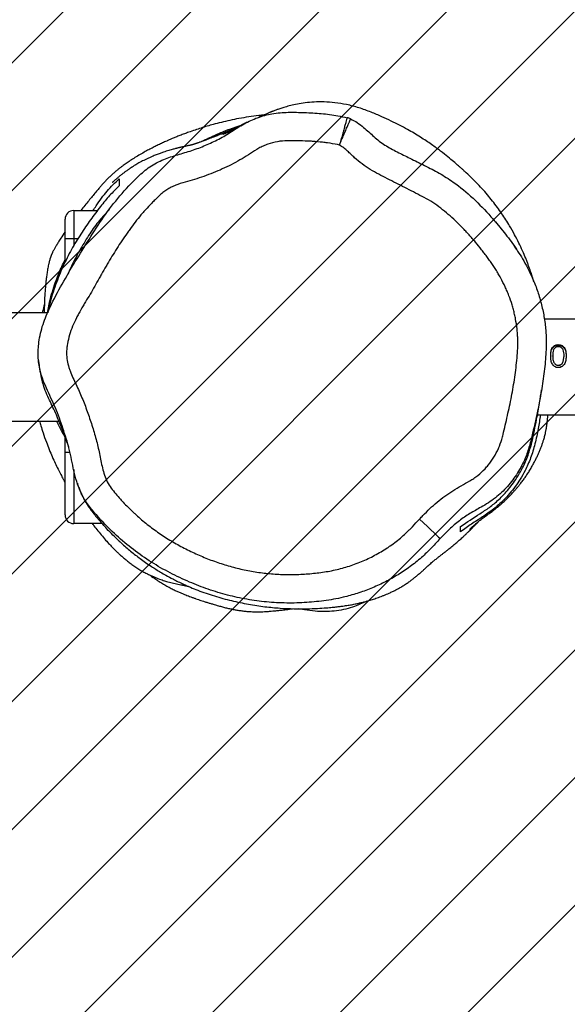
# Model space of a CAD drawing. Units: centimetres. Extents: x -820 to 503, y -1046 to -236.
# Drawn here: x -56 to -36, y -767 to -732 of the extents above; entities that cross this region are included whole.
import ezdxf

# ---------------------------------------------------------------- set-up
doc = ezdxf.new("R2010")
doc.units = ezdxf.units.CM
for name, color, linetype in [('VP-DIM', 7, 'Continuous'), ('VP-HIC', 6, 'Continuous'), ('VP-USE', 4, 'Continuous')]:
    doc.layers.add(name, color=color, linetype=linetype)
doc.layers.add('VP-EQ', color=7, linetype='Continuous', true_color=0x8a3492)
doc.dimstyles.new('Strefa', dxfattribs={"dimtxt": 14, "dimasz": 20, "dimexe": 20, "dimexo": 50, "dimgap": 20, "dimtad": 0, "dimdec": 0, "dimzin": 0, "dimdsep": 46, "dimtxsty": 'Standard', "dimcen": 0.09, "dimadec": 0, "dimazin": 0, "dimtfac": 1, "dimtdec": 4, "dimtofl": 0, "dimtmove": 0, "dimatfit": 3, "dimfxl": 70, "dimfxlon": 1, "dimtolj": 1, "dimtzin": 0, "dimarcsym": 0})

# ---------------------------------------------------------------- blocks, each defined once
blk = doc.blocks.new('*D37')
at = {"layer": 'Defpoints', "color": 0}
for p in [(341.041, -256.171), (-437.268, -689.057), (341.041, -764.563)]:
    blk.add_point(p, dxfattribs=at)
at = {"layer": 'VP-DIM', "color": 0, "lineweight": -2}
for p, q in [((-437.268, -326.171), (-437.268, -236.171)), ((341.041, -326.171), (341.041, -236.171)), ((-417.268, -256.171), (-86.78, -256.171)), ((321.041, -256.171), (-9.447, -256.171))]:
    blk.add_line(p, q, dxfattribs=at)
at = {"layer": 'VP-DIM', "color": 0}
for points in [[(-417.268, -252.837), (-417.268, -259.504), (-437.268, -256.171)], [(321.041, -259.504), (321.041, -252.837), (341.041, -256.171)]]:
    blk.add_solid(points, dxfattribs=at)
at = {"layer": 'VP-DIM', "color": 0, "insert": (-48.114, -256.171), "char_height": 14, "attachment_point": 5}
blk.add_mtext('\\A1;778', dxfattribs=at)
blk = doc.blocks.new('*D40')
at = {"layer": 'Defpoints', "color": 0}
for p in [(190.823, -321.396), (190.823, -742.999), (-277.118, -856.988)]:
    blk.add_point(p, dxfattribs=at)
at = {"layer": 'VP-DIM', "color": 0, "lineweight": -2}
for p, q in [((-277.118, -391.396), (-277.118, -301.396)), ((190.823, -391.396), (190.823, -301.396)), ((-257.118, -321.396), (-81.815, -321.396)), ((170.823, -321.396), (-4.481, -321.396))]:
    blk.add_line(p, q, dxfattribs=at)
at = {"layer": 'VP-DIM', "color": 0}
for points in [[(-257.118, -318.063), (-257.118, -324.73), (-277.118, -321.396)], [(170.823, -324.73), (170.823, -318.063), (190.823, -321.396)]]:
    blk.add_solid(points, dxfattribs=at)
at = {"layer": 'VP-DIM', "color": 0, "insert": (-43.148, -321.396), "char_height": 14, "attachment_point": 5}
blk.add_mtext('\\A1;468', dxfattribs=at)
blk = doc.blocks.new('RB2324_')
at = {"color": 7, "linetype": 'Continuous', "lineweight": 25}
for p, q in [((-5160.48, 5987.73), (-5160.48, 4591.02)), ((-5126.78, 4588.59), (-5126.78, 5987.52)), ((-5151.51, 4595.93), (-5151.28, 4595.93)), ((-5145.61, 4597.67), (-5147.59, 4597.97)), ((-5145.55, 4597.67), (-5147.47, 4597.97)), ((-5145.55, 4597.67), (-5145.61, 4597.67)), ((-5230.82, 4522.93), (-5230.84, 4522.94)), ((-5231.27, 4521.72), (-5231.25, 4521.72)), ((-5058.3, 4506.73), (-5058.67, 4504.46)), ((-5082.49, 4441.61), (-5082.47, 4441.61)), ((-5198.63, 4425.61), (-5198.63, 4433.98)), ((-5088.63, 4435.64), (-5088.63, 4425.61)), ((-5102.76, 4426.9), (-5102.6, 4426.95)), ((-5198.63, 4425.61), (-5188.63, 4425.61)), ((-5188.63, 4422.61), (-5195.63, 4422.61)), ((-5188.63, 4425.61), (-5188.63, 4422.61)), ((-5180.47, 4422.61), (-5188.63, 4422.61)), ((-5113.63, 4422.61), (-5118.93, 4422.61)), ((-5113.86, 4424.28), (-5113.81, 4424.29)), ((-5091.63, 4422.61), (-5113.63, 4422.61)), ((-5124.63, 4265.41), (-5124.63, 4420.41)), ((-5162.63, 4416.49), (-5162.63, 4265.41))]:
    blk.add_line(p, q, dxfattribs=at)
at = {"color": 8, "linetype": 'Continuous', "lineweight": 25}
for p, q in [((-5188.63, 4427.09), (-5188.63, 4425.61)), ((-5188.63, 4425.61), (-5186.17, 4425.61)), ((-5113.63, 4424.32), (-5113.63, 4422.61)), ((-5107.63, 4425.61), (-5088.63, 4425.61))]:
    blk.add_line(p, q, dxfattribs=at)
at = {"color": 7, "linetype": 'Continuous', "lineweight": 25, "flags": 128}
blk.add_lwpolyline([(-5090.22, 4547.17), (-5088.88, 4548.57), (-5087.6, 4549.92), (-5086.41, 4551.17), (-5085.37, 4552.26), (-5084.51, 4553.16), (-5083.87, 4553.84), (-5083.47, 4554.26), (-5083.32, 4554.41)], dxfattribs=at)
at = {"color": 7, "linetype": 'Continuous', "lineweight": 25}
for centre, start, end in [((-5195.63, 4425.61), 180, 270), ((-5091.63, 4425.61), 270, 0)]:
    blk.add_arc(centre, 3, start, end, dxfattribs=at)
for points, knots in [([(-5151.51, 4595.93), (-5151.5, 4596.17), (-5151.46, 4596.64), (-5151.18, 4597.28), (-5150.75, 4597.81), (-5150.02, 4598.32), (-5148.95, 4598.65), (-5148.04, 4598.68), (-5147.59, 4598.69)], [0, 0, 0, 0, 0.125152, 0.250274, 0.375432, 0.500571, 0.749952, 1, 1, 1, 1]), ([(-5147.59, 4593.26), (-5148.04, 4593.27), (-5148.94, 4593.29), (-5150.02, 4593.57), (-5150.75, 4594.07), (-5151.18, 4594.59), (-5151.46, 4595.23), (-5151.5, 4595.7), (-5151.51, 4595.93)], [0, 0, 0, 0, 0.250083, 0.499477, 0.628071, 0.749739, 0.874889, 1, 1, 1, 1]), ([(-5151.28, 4595.93), (-5151.26, 4596.17), (-5151.23, 4596.64), (-5150.96, 4597.28), (-5150.54, 4597.81), (-5149.83, 4598.32), (-5148.79, 4598.65), (-5147.91, 4598.68), (-5147.47, 4598.69)], [0, 0, 0, 0, 0.127512, 0.254388, 0.380305, 0.505257, 0.752635, 1, 1, 1, 1]), ([(-5147.47, 4593.26), (-5147.91, 4593.27), (-5148.78, 4593.29), (-5149.83, 4593.58), (-5150.54, 4594.08), (-5150.96, 4594.6), (-5151.23, 4595.23), (-5151.26, 4595.7), (-5151.28, 4595.93)], [0, 0, 0, 0, 0.247458, 0.494806, 0.62318, 0.745583, 0.872497, 1, 1, 1, 1]), ([(-5147.59, 4597.97), (-5147.95, 4597.96), (-5148.65, 4597.94), (-5149.5, 4597.72), (-5150.11, 4597.37), (-5150.47, 4596.99), (-5150.73, 4596.5), (-5150.76, 4596.14), (-5150.78, 4595.95)], [0, 0, 0, 0, 0.250432, 0.500327, 0.626984, 0.748728, 0.876019, 1, 1, 1, 1]), ([(-5150.78, 4595.95), (-5150.76, 4595.77), (-5150.73, 4595.4), (-5150.48, 4594.92), (-5150.12, 4594.53), (-5149.51, 4594.18), (-5148.65, 4594), (-5147.95, 4593.98), (-5147.59, 4593.97)], [0, 0, 0, 0, 0.124804, 0.249725, 0.37262, 0.49972, 0.749448, 1, 1, 1, 1]), ([(-5147.59, 4598.69), (-5147.13, 4598.68), (-5146.21, 4598.65), (-5145.07, 4598.32), (-5144.27, 4597.81), (-5143.8, 4597.28), (-5143.48, 4596.64), (-5143.44, 4596.17), (-5143.42, 4595.93)], [0, 0, 0, 0, 0.250045, 0.499426, 0.624573, 0.749721, 0.874855, 1, 1, 1, 1]), ([(-5147.59, 4598.69), (-5147.57, 4598.69), (-5147.53, 4598.69), (-5147.49, 4598.69), (-5147.47, 4598.69)], [0, 0, 0, 0, 0.499796, 1, 1, 1, 1]), ([(-5147.47, 4597.97), (-5147.49, 4597.97), (-5147.53, 4597.97), (-5147.57, 4597.97), (-5147.59, 4597.97)], [0, 0, 0, 0, 0.500232, 1, 1, 1, 1]), ([(-5147.59, 4593.97), (-5147.23, 4593.98), (-5146.52, 4593.99), (-5145.62, 4594.18), (-5144.97, 4594.53), (-5144.58, 4594.92), (-5144.3, 4595.41), (-5144.26, 4595.77), (-5144.24, 4595.95)], [0, 0, 0, 0, 0.250541, 0.50032, 0.625402, 0.750334, 0.875199, 1, 1, 1, 1]), ([(-5143.42, 4595.93), (-5143.44, 4595.7), (-5143.48, 4595.23), (-5143.8, 4594.59), (-5144.28, 4594.07), (-5145.08, 4593.58), (-5146.22, 4593.29), (-5147.13, 4593.27), (-5147.59, 4593.26)], [0, 0, 0, 0, 0.1251411, 0.2502768, 0.3754053, 0.5005452, 0.7499315, 1, 1, 1, 1]), ([(-5147.47, 4593.97), (-5147.13, 4593.98), (-5146.43, 4593.99), (-5145.56, 4594.18), (-5144.93, 4594.53), (-5144.55, 4594.92), (-5144.28, 4595.41), (-5144.24, 4595.77), (-5144.23, 4595.95)], [0, 0, 0, 0, 0.248136, 0.495853, 0.620607, 0.746193, 0.872757, 1, 1, 1, 1]), ([(-5144.24, 4595.95), (-5144.26, 4596.15), (-5144.31, 4596.54), (-5144.62, 4597.06), (-5145.07, 4597.45), (-5145.43, 4597.6), (-5145.61, 4597.67)], [0, 0, 0, 0, 0.25073, 0.500567, 0.750487, 1, 1, 1, 1]), ([(-5144.23, 4595.95), (-5144.25, 4596.15), (-5144.28, 4596.54), (-5144.59, 4597.05), (-5145.02, 4597.45), (-5145.38, 4597.6), (-5145.55, 4597.67)], [0, 0, 0, 0, 0.250926, 0.500703, 0.750627, 1, 1, 1, 1]), ([(-5144.23, 4595.95), (-5144.23, 4595.95), (-5144.23, 4595.95), (-5144.24, 4595.95), (-5144.24, 4595.95)], [0, 0, 0, 0, 0.500004, 1, 1, 1, 1]), ([(-5143.67, 4596.94), (-5143.62, 4596.84), (-5143.46, 4596.52), (-5143.44, 4596.17), (-5143.43, 4595.93)], [0, 0, 0, 0, 0.327065, 1, 1, 1, 1]), ([(-5143.43, 4595.93), (-5143.44, 4595.69), (-5143.45, 4595.34), (-5143.61, 4595.04), (-5143.66, 4594.94)], [0, 0, 0, 0, 0.681419, 1, 1, 1, 1]), ([(-5143.42, 4595.93), (-5143.42, 4595.93), (-5143.43, 4595.93), (-5143.43, 4595.93), (-5143.43, 4595.93)], [0, 0, 0, 0, 0.500237, 1, 1, 1, 1]), ([(-5147.47, 4593.97), (-5147.49, 4593.97), (-5147.53, 4593.97), (-5147.57, 4593.97), (-5147.59, 4593.97)], [0, 0, 0, 0, 0.500232, 1, 1, 1, 1]), ([(-5147.59, 4593.26), (-5147.57, 4593.26), (-5147.53, 4593.26), (-5147.49, 4593.26), (-5147.47, 4593.26)], [0, 0, 0, 0, 0.499796, 1, 1, 1, 1]), ([(-5082.47, 4441.59), (-5082.26, 4441.82), (-5081.53, 4442.59), (-5080.35, 4443.94), (-5078.91, 4445.65), (-5077.55, 4447.34), (-5076.28, 4449.02), (-5074.93, 4450.89), (-5073.67, 4452.74), (-5072.52, 4454.53), (-5071.5, 4456.2), (-5070.46, 4457.98), (-5069, 4460.66), (-5067.16, 4464.41), (-5065.08, 4469.31), (-5063.12, 4475.06), (-5061.47, 4481.04), (-5060.22, 4487.03), (-5059.36, 4492.79), (-5058.86, 4498.16), (-5058.64, 4503.03), (-5058.64, 4507.53), (-5058.79, 4511.32), (-5059, 4514.4), (-5059.19, 4516.51), (-5059.37, 4518.15), (-5059.54, 4519.57), (-5059.69, 4520.69), (-5059.84, 4521.67), (-5059.97, 4522.46), (-5060.11, 4523.27), (-5060.27, 4524.11), (-5060.43, 4524.86), (-5060.58, 4525.53), (-5060.71, 4526.11), (-5060.85, 4526.71), (-5061, 4527.31), (-5061.17, 4527.95), (-5061.35, 4528.64), (-5061.57, 4529.39), (-5061.81, 4530.19), (-5062.07, 4531.02), (-5062.36, 4531.87), (-5062.67, 4532.77), (-5063.02, 4533.71), (-5063.39, 4534.65), (-5063.77, 4535.58), (-5064.22, 4536.59), (-5064.71, 4537.65), (-5065.26, 4538.75), (-5065.79, 4539.74), (-5066.45, 4540.9), (-5067.26, 4542.21), (-5068.07, 4543.41), (-5068.84, 4544.46), (-5069.56, 4545.38), (-5070.23, 4546.2), (-5070.85, 4546.93), (-5071.28, 4547.41), (-5071.7, 4547.89), (-5072.09, 4548.32), (-5072.47, 4548.73), (-5072.82, 4549.11), (-5073.22, 4549.54), (-5073.71, 4550.06), (-5074.35, 4550.76), (-5074.88, 4551.37), (-5075.34, 4551.93), (-5075.75, 4552.44), (-5076.14, 4552.93), (-5076.51, 4553.41), (-5076.86, 4553.86), (-5077.2, 4554.31), (-5077.54, 4554.75), (-5077.87, 4555.17), (-5078.15, 4555.54), (-5078.39, 4555.85), (-5078.61, 4556.13), (-5078.83, 4556.41), (-5079.03, 4556.66), (-5079.24, 4556.93), (-5079.68, 4557.49), (-5080.34, 4558.3), (-5081.38, 4559.55), (-5082.38, 4560.71), (-5083.34, 4561.79), (-5084.07, 4562.58), (-5084.41, 4562.94), (-5084.55, 4563.09), (-5084.63, 4563.18), (-5084.71, 4563.27), (-5084.83, 4563.39), (-5085.01, 4563.58), (-5085.23, 4563.81), (-5085.51, 4564.1), (-5085.83, 4564.43), (-5086.23, 4564.85), (-5086.69, 4565.31), (-5087.19, 4565.8), (-5087.68, 4566.29), (-5088.1, 4566.7), (-5088.43, 4567.03), (-5088.71, 4567.3), (-5088.93, 4567.51), (-5089.09, 4567.67), (-5089.19, 4567.78), (-5089.25, 4567.83), (-5089.26, 4567.84), (-5089.22, 4567.8), (-5089.15, 4567.72), (-5089.03, 4567.59), (-5088.88, 4567.42), (-5088.69, 4567.21), (-5088.47, 4566.96), (-5088.19, 4566.64), (-5087.84, 4566.24), (-5087.43, 4565.78), (-5086.86, 4565.13), (-5086.46, 4564.66), (-5086.52, 4564.69), (-5086.87, 4565.05), (-5087.51, 4565.74), (-5088.29, 4566.62), (-5089.09, 4567.57), (-5089.82, 4568.47), (-5090.57, 4569.45), (-5091.34, 4570.53), (-5092.01, 4571.48), (-5092.6, 4572.28), (-5093, 4572.81), (-5093.32, 4573.24), (-5093.55, 4573.54), (-5093.78, 4573.83), (-5094.01, 4574.12), (-5094.23, 4574.39), (-5094.54, 4574.77), (-5094.9, 4575.19), (-5095.27, 4575.63), (-5095.73, 4576.16), (-5096.2, 4576.68), (-5096.65, 4577.15), (-5097, 4577.52), (-5097.4, 4577.93), (-5097.87, 4578.41), (-5098.43, 4578.96), (-5099.07, 4579.57), (-5099.74, 4580.18), (-5100.43, 4580.8), (-5101.15, 4581.43), (-5101.85, 4582.01), (-5102.81, 4582.77), (-5103.93, 4583.62), (-5105.15, 4584.49), (-5106.4, 4585.32), (-5107.74, 4586.15), (-5109.05, 4586.9), (-5110.31, 4587.58), (-5111.5, 4588.18), (-5112.62, 4588.72), (-5113.73, 4589.22), (-5114.84, 4589.68), (-5115.97, 4590.1), (-5117.05, 4590.48), (-5118.03, 4590.78), (-5118.86, 4591.02), (-5119.55, 4591.2), (-5120.18, 4591.35), (-5120.74, 4591.48), (-5121.23, 4591.58), (-5121.65, 4591.66), (-5122.01, 4591.73), (-5122.25, 4591.77), (-5122.47, 4591.8), (-5122.64, 4591.83), (-5122.8, 4591.86), (-5123.02, 4591.89), (-5123.39, 4591.94), (-5123.91, 4592.01), (-5124.51, 4592.08), (-5125.1, 4592.14), (-5125.66, 4592.19), (-5126.23, 4592.23), (-5126.58, 4592.25), (-5126.78, 4592.26)], [0, 0, 0, 0, 0.002168, 0.007574, 0.012744, 0.018356, 0.023708, 0.029466, 0.035816, 0.040112, 0.044643, 0.049433, 0.054751, 0.060713, 0.068126, 0.076079, 0.084024, 0.09187, 0.099539, 0.106968, 0.11413, 0.121013, 0.128481, 0.135592, 0.142419, 0.148701, 0.154217, 0.158972, 0.162969, 0.167419, 0.171975, 0.176899, 0.182191, 0.185751, 0.189459, 0.193317, 0.197323, 0.201503, 0.206321, 0.211955, 0.218405, 0.224892, 0.232035, 0.239836, 0.248294, 0.257399, 0.266469, 0.275073, 0.286339, 0.296692, 0.306158, 0.314902, 0.322958, 0.33007, 0.336324, 0.341724, 0.346273, 0.349317, 0.353125, 0.357737, 0.363154, 0.369378, 0.376412, 0.3842, 0.398173, 0.411141, 0.423099, 0.432922, 0.441942, 0.450159, 0.457572, 0.464182, 0.46999, 0.475614, 0.480202, 0.483754, 0.485938, 0.487409, 0.488628, 0.489802, 0.490932, 0.492018, 0.496548, 0.49936, 0.501674, 0.503549, 0.504354, 0.504731, 0.504822, 0.504908, 0.504996, 0.5051, 0.505379, 0.506015, 0.506937, 0.508623, 0.510838, 0.51462, 0.519353, 0.525038, 0.530739, 0.537259, 0.544599, 0.552761, 0.561746, 0.571554, 0.582187, 0.593241, 0.603886, 0.613944, 0.623414, 0.632296, 0.640591, 0.648299, 0.655422, 0.663544, 0.670743, 0.677021, 0.683091, 0.689648, 0.696327, 0.70348, 0.711118, 0.715938, 0.720941, 0.725529, 0.729203, 0.731968, 0.733247, 0.734204, 0.734577, 0.734893, 0.735173, 0.735445, 0.735739, 0.73608, 0.736958, 0.73815, 0.739681, 0.742863, 0.746968, 0.751932, 0.757372, 0.763232, 0.772141, 0.781874, 0.79243, 0.803809, 0.816011, 0.829028, 0.842725, 0.857055, 0.868759, 0.880852, 0.893232, 0.90504, 0.916086, 0.92637, 0.935893, 0.944655, 0.953691, 0.961748, 0.968828, 0.974935, 0.978445, 0.981409, 0.983822, 0.985272, 0.98642, 0.987276, 0.987602, 0.987867, 0.988085, 0.988182, 0.988277, 0.988473, 0.988702, 0.989327, 0.990664, 0.992585, 0.994516, 0.996822, 1, 1, 1, 1]), ([(-5230.84, 4522.94), (-5230.42, 4523.74), (-5229.59, 4525.36), (-5227.44, 4528.07), (-5224.56, 4531.08), (-5221.5, 4534.93), (-5219.24, 4539.33), (-5216.9, 4544.02), (-5214.45, 4548.97), (-5211.81, 4554.13), (-5208.16, 4559.96), (-5203.04, 4566.07), (-5197.18, 4571.76), (-5191.59, 4576.45), (-5186.43, 4580.35), (-5180.96, 4583.9), (-5175.64, 4586.6), (-5170.68, 4588.57), (-5166.11, 4589.96), (-5161.39, 4590.97), (-5155.91, 4591.68), (-5149.74, 4591.74), (-5142.91, 4591.14), (-5136.06, 4590.19), (-5128.51, 4588.78), (-5121.8, 4587.25), (-5115.88, 4585.85), (-5111.14, 4584.25), (-5106.29, 4581.71), (-5101.58, 4578.18), (-5098.14, 4574.61), (-5095.87, 4571.38), (-5094.13, 4568.34), (-5092.17, 4564.86), (-5089.66, 4561.07), (-5086.65, 4557.61), (-5084.43, 4555.48), (-5083.32, 4554.41)], [0, 0, 0, 0, 0.013963, 0.028278, 0.053483, 0.07857, 0.10427, 0.129998, 0.160005, 0.190003, 0.219914, 0.266579, 0.3133, 0.346507, 0.379719, 0.413647, 0.447569, 0.472036, 0.496502, 0.521664, 0.546825, 0.582002, 0.617235, 0.653228, 0.689227, 0.736348, 0.760044, 0.783689, 0.813742, 0.84461, 0.874673, 0.890207, 0.905761, 0.929013, 0.952233, 0.976098, 1, 1, 1, 1]), ([(-5087.6, 4561.61), (-5089.11, 4563.85), (-5091.38, 4567.22), (-5094.22, 4571.74), (-5097.05, 4575.15), (-5100.65, 4578.55), (-5104.78, 4581.54), (-5109.21, 4583.96), (-5113.32, 4585.61), (-5117.46, 4586.74), (-5121.27, 4587.55), (-5125.82, 4588.42), (-5130.56, 4589.33), (-5134.1, 4589.83), (-5135.61, 4590.05)], [0, 0, 0, 0, 0.178847, 0.268293, 0.357681, 0.457507, 0.558722, 0.630873, 0.704605, 0.756532, 0.808679, 0.860845, 0.940676, 1, 1, 1, 1]), ([(-5126.78, 4589.66), (-5125.19, 4589.41), (-5121.73, 4588.86), (-5116.6, 4587.79), (-5111.54, 4586.27), (-5107.5, 4584.45), (-5104.21, 4582.57), (-5100.62, 4580.13), (-5096.99, 4576.98), (-5093.53, 4573.12), (-5090.88, 4569.3), (-5088.52, 4565.42), (-5086.65, 4562.88), (-5085.72, 4561.61)], [0, 0, 0, 0, 0.0683, 0.148561, 0.22745, 0.30907, 0.370422, 0.431799, 0.557539, 0.667453, 0.778141, 0.889033, 1, 1, 1, 1]), ([(-5173.58, 4587.35), (-5173.77, 4587.3), (-5174.28, 4587.15), (-5175.13, 4586.89), (-5176.16, 4586.56), (-5177.48, 4586.12), (-5178.97, 4585.59), (-5180.62, 4584.96), (-5182.32, 4584.29), (-5184.67, 4583.29), (-5187.49, 4581.96), (-5190.43, 4580.45), (-5193.07, 4578.95), (-5195.53, 4577.43), (-5197.68, 4576), (-5199.87, 4574.44), (-5202.08, 4572.74), (-5204.28, 4570.94), (-5206.43, 4569.04), (-5208.51, 4567.08), (-5210.5, 4565.07), (-5211.98, 4563.5), (-5213.07, 4562.29), (-5213.78, 4561.48), (-5214.46, 4560.7), (-5215.72, 4559.25), (-5217.43, 4557.22), (-5219.53, 4554.57), (-5221.93, 4551.29), (-5224.54, 4547.36), (-5227.34, 4542.62), (-5229.71, 4538.06), (-5231.69, 4533.79), (-5233.3, 4530.03), (-5234.79, 4525.91), (-5235.91, 4521.63), (-5236.59, 4517.49), (-5236.86, 4513.65), (-5236.8, 4510.14), (-5236.5, 4506.99), (-5236.05, 4504.21), (-5235.52, 4501.82), (-5234.99, 4499.85), (-5234.49, 4498.27), (-5234.08, 4497.07), (-5233.64, 4495.9), (-5233.5, 4495.55), (-5233.4, 4495.3), (-5233.28, 4494.99), (-5233.16, 4494.7), (-5233.03, 4494.4), (-5232.91, 4494.09), (-5232.67, 4493.52), (-5232.29, 4492.65), (-5231.83, 4491.63), (-5231.48, 4490.86), (-5231.35, 4490.56)], [0, 0, 0, 0, 0.004287, 0.01152, 0.017389, 0.022661, 0.03173, 0.035813, 0.039805, 0.048208, 0.058243, 0.07066, 0.085838, 0.097698, 0.111872, 0.128589, 0.147882, 0.169768, 0.194251, 0.221338, 0.251031, 0.283377, 0.296208, 0.309423, 0.322668, 0.334908, 0.346641, 0.358551, 0.371283, 0.385367, 0.401284, 0.420313, 0.431272, 0.443351, 0.456864, 0.470362, 0.482856, 0.494487, 0.505419, 0.515784, 0.5257, 0.535327, 0.544879, 0.554595, 0.564709, 0.575421, 0.599157, 0.62422, 0.649454, 0.674858, 0.700434, 0.72618, 0.752097, 0.844809, 0.93949, 1, 1, 1, 1]), ([(-5090.22, 4547.17), (-5090.63, 4547.56), (-5091.87, 4548.75), (-5093.88, 4550.77), (-5096.18, 4553.32), (-5098.29, 4556.02), (-5100.18, 4558.88), (-5101.95, 4561.82), (-5103.32, 4564.32), (-5104.48, 4566.29), (-5105.86, 4568.13), (-5107.42, 4569.81), (-5109.58, 4571.69), (-5111.93, 4573.35), (-5114.21, 4574.55), (-5116.58, 4575.55), (-5118.21, 4576.1), (-5120.7, 4576.74), (-5123.21, 4577.3), (-5126.55, 4578.07), (-5129.9, 4578.8), (-5133.25, 4579.49), (-5136.62, 4580.11), (-5140.01, 4580.64), (-5143.41, 4581.09), (-5146.82, 4581.44), (-5149.66, 4581.67), (-5151.95, 4581.71), (-5153.66, 4581.68), (-5155.37, 4581.59), (-5157.65, 4581.38), (-5159.91, 4581.04), (-5162.15, 4580.58), (-5163.81, 4580.17), (-5166.01, 4579.54), (-5168.17, 4578.8), (-5170.29, 4577.94), (-5172.38, 4577.02), (-5174.42, 4575.99), (-5176.41, 4574.86), (-5178.37, 4573.67), (-5180.26, 4572.39), (-5182.1, 4571.04), (-5183.48, 4570.02), (-5185.29, 4568.63), (-5187.06, 4567.19), (-5188.8, 4565.71), (-5190.09, 4564.57), (-5191.35, 4563.42), (-5193, 4561.84), (-5195.01, 4559.81), (-5197.31, 4557.27), (-5199.48, 4554.61), (-5200.99, 4552.53), (-5202.37, 4550.36), (-5203.57, 4548.08), (-5205.16, 4545.04), (-5206.72, 4541.99), (-5208.27, 4538.94), (-5209.81, 4535.88), (-5211.37, 4532.82), (-5213.04, 4529.82), (-5214.95, 4526.96), (-5216.79, 4524.77), (-5218.35, 4523.1), (-5219.52, 4521.85), (-5220.69, 4520.54), (-5221.32, 4519.53), (-5221.64, 4519.01)], [0, 0, 0, 0, 0.0098401, 0.0295245, 0.0492133, 0.0689079, 0.0886004, 0.1082839, 0.1279659, 0.1378153, 0.147664, 0.1673985, 0.1772453, 0.1969699, 0.2166939, 0.2216153, 0.2413338, 0.2462545, 0.2659363, 0.2856174, 0.3052986, 0.3249806, 0.3446625, 0.3643454, 0.3840274, 0.4037104, 0.423395, 0.4332373, 0.4430794, 0.4529219, 0.462764, 0.4824582, 0.4923008, 0.5021422, 0.5119846, 0.5316783, 0.5415202, 0.5513623, 0.571053, 0.5808954, 0.5907369, 0.6104268, 0.6202673, 0.6301078, 0.6399488, 0.6596325, 0.669474, 0.6793142, 0.6891555, 0.6989963, 0.7186812, 0.7383671, 0.7580555, 0.7777483, 0.7826695, 0.8023683, 0.8220503, 0.8417315, 0.8614113, 0.8810926, 0.9007738, 0.9205215, 0.9402496, 0.9599514, 0.9697923, 0.9796331, 0.9894784, 1, 1, 1, 1]), ([(-5184.81, 4581.38), (-5185, 4581.25), (-5185.4, 4580.98), (-5185.94, 4580.61), (-5186.3, 4580.35), (-5186.41, 4580.27)], [0, 0, 0, 0, 0.3781513, 0.7988579, 1, 1, 1, 1]), ([(-5191.89, 4576.13), (-5191.92, 4576.1), (-5192.16, 4575.91), (-5192.39, 4575.72), (-5192.82, 4575.38), (-5193.21, 4575.05), (-5193.65, 4574.7), (-5194.05, 4574.36), (-5194.44, 4574.03), (-5194.8, 4573.73), (-5195.14, 4573.44), (-5195.42, 4573.19), (-5195.57, 4573.07), (-5195.64, 4573.01)], [0, 0, 0, 0, 0.004753, 0.030051, 0.064742, 0.125833, 0.203999, 0.299308, 0.411791, 0.541468, 0.688355, 0.852464, 1, 1, 1, 1]), ([(-5085.72, 4561.61), (-5085.9, 4561.61), (-5086.44, 4561.61), (-5087.13, 4561.61), (-5087.6, 4561.61)], [0, 0, 0, 0, 0.328099, 1, 1, 1, 1]), ([(-5083.32, 4554.41), (-5082.1, 4553.27), (-5079.66, 4551), (-5076.15, 4547.38), (-5073.06, 4543.36), (-5070.27, 4539.12), (-5067.84, 4534.7), (-5065.75, 4530.08), (-5064.01, 4525.29), (-5062.48, 4519.77), (-5061.38, 4513.54), (-5060.74, 4506.61), (-5060.61, 4499.59), (-5061.06, 4492.56), (-5062.06, 4485.63), (-5063.62, 4478.79), (-5065.72, 4472.04), (-5068.41, 4465.28), (-5071.64, 4458.61), (-5075.51, 4452.03), (-5079.98, 4445.75), (-5085.28, 4439.53), (-5090.39, 4434.6), (-5095.01, 4430.73), (-5098.69, 4428.4), (-5102.5, 4426.91), (-5106.23, 4425.85), (-5110.05, 4425.1), (-5115.1, 4424.07), (-5121.22, 4422.19), (-5128.43, 4419.68), (-5134.18, 4416.94), (-5138.83, 4414.87), (-5142.82, 4413.64), (-5147.37, 4412.98), (-5152.82, 4413.29), (-5158.7, 4414.68), (-5165.5, 4417.59), (-5172.81, 4421.51), (-5180.7, 4426.17), (-5188.58, 4431.01), (-5196.41, 4436.05), (-5203.88, 4441.73), (-5209.09, 4446.63), (-5212.39, 4450.25), (-5214.06, 4452.38), (-5215.44, 4454.74), (-5216.95, 4457.98), (-5218.27, 4462.16), (-5219.66, 4467.15), (-5221.52, 4471.98), (-5223.67, 4476.69), (-5226.38, 4481.1), (-5229.22, 4485.45), (-5231.4, 4490.21), (-5232.84, 4495.44), (-5233.24, 4501.01), (-5233.1, 4506.8), (-5232.77, 4512.63), (-5232.16, 4517.64), (-5231.5, 4520.64), (-5231.27, 4521.72)], [0, 0, 0, 0, 0.014356, 0.028691, 0.043296, 0.057902, 0.072291, 0.086681, 0.101421, 0.116161, 0.135907, 0.155666, 0.175974, 0.196282, 0.216204, 0.236128, 0.25655, 0.276974, 0.298623, 0.320269, 0.342541, 0.364812, 0.390447, 0.40357, 0.416643, 0.427643, 0.438662, 0.449912, 0.461161, 0.482997, 0.50493, 0.526774, 0.537716, 0.548648, 0.562578, 0.577026, 0.595374, 0.614234, 0.640486, 0.666764, 0.693043, 0.719937, 0.74685, 0.773665, 0.781326, 0.788975, 0.796896, 0.804825, 0.819669, 0.834539, 0.849355, 0.864169, 0.878996, 0.893832, 0.908823, 0.923808, 0.940213, 0.956682, 0.973581, 0.990478, 1, 1, 1, 1]), ([(-5221.64, 4519.01), (-5221.69, 4518.78), (-5222.02, 4517.41), (-5222.31, 4515.43), (-5222.69, 4512.51), (-5222.91, 4510.17), (-5223.06, 4507.23), (-5223.12, 4504.88), (-5223.13, 4501.94), (-5223.16, 4499.58), (-5222.77, 4496.67), (-5222.18, 4494.41), (-5221.32, 4492.25), (-5220.31, 4490.15), (-5218.69, 4487.75), (-5216.21, 4483.83), (-5214.04, 4479.71), (-5212.17, 4475.47), (-5210.92, 4472.23), (-5209.77, 4468.94), (-5208.86, 4465.59), (-5208.04, 4462.8), (-5207.17, 4460.65), (-5206.42, 4459.08), (-5205.49, 4457.6), (-5204.11, 4456), (-5202.69, 4454.49), (-5200.88, 4452.66), (-5199.31, 4451.19), (-5197.28, 4449.42), (-5195.21, 4447.71), (-5193.07, 4446.09), (-5190.89, 4444.51), (-5188.67, 4442.98), (-5185.98, 4441.21), (-5183.24, 4439.49), (-5180.95, 4438.1), (-5178.63, 4436.73), (-5176.77, 4435.65), (-5174.43, 4434.32), (-5172.07, 4433.04), (-5169.27, 4431.44), (-5166.98, 4430.03), (-5164.67, 4428.65), (-5162.8, 4427.58), (-5160.41, 4426.34), (-5157.97, 4425.22), (-5154.93, 4424.09), (-5152.3, 4423.48), (-5150.17, 4423.18), (-5148.23, 4423.08), (-5145.97, 4423.24), (-5143.87, 4423.78), (-5141.84, 4424.48), (-5139.08, 4425.68), (-5136, 4427.21), (-5132.84, 4428.54), (-5130.45, 4429.49), (-5127.23, 4430.69), (-5123.97, 4431.78), (-5119.87, 4433.03), (-5115.73, 4434.21), (-5111.5, 4434.96), (-5108.15, 4435.71), (-5105.67, 4436.42), (-5103.26, 4437.36), (-5101.05, 4438.73), (-5099.07, 4440.38), (-5097.45, 4441.79), (-5095.87, 4443.25), (-5094.33, 4444.74), (-5092.84, 4446.28), (-5091.38, 4447.86), (-5089.97, 4449.47), (-5088.33, 4451.46), (-5086.76, 4453.51), (-5085.26, 4455.6), (-5083.84, 4457.74), (-5082.48, 4459.93), (-5081.19, 4462.16), (-5079.97, 4464.43), (-5078.83, 4466.74), (-5077.75, 4469.08), (-5076.73, 4471.45), (-5075.79, 4473.84), (-5074.92, 4476.26), (-5073.86, 4479.53), (-5072.96, 4482.85), (-5072.22, 4486.2), (-5071.75, 4488.74), (-5071.36, 4491.28), (-5071.06, 4493.84), (-5070.84, 4496.41), (-5070.71, 4498.98), (-5070.67, 4501.55), (-5070.71, 4504.13), (-5070.84, 4506.7), (-5071.05, 4509.27), (-5071.34, 4511.83), (-5071.69, 4514.38), (-5072.17, 4516.91), (-5072.76, 4519.42), (-5073.47, 4521.9), (-5074.3, 4524.34), (-5075.23, 4526.74), (-5076.28, 4529.09), (-5077.44, 4531.4), (-5078.7, 4533.64), (-5079.83, 4535.46), (-5081.04, 4537.24), (-5082.3, 4538.98), (-5083.93, 4540.98), (-5085.37, 4542.57), (-5086.58, 4543.79), (-5088.11, 4545.21), (-5089.32, 4546.33), (-5090.22, 4547.17)], [0, 0, 0, 0, 0.002295, 0.013812, 0.019567, 0.03108, 0.036834, 0.048345, 0.0541, 0.065612, 0.071372, 0.082745, 0.088417, 0.094087, 0.105446, 0.116782, 0.139477, 0.150814, 0.162151, 0.173487, 0.184825, 0.196174, 0.201844, 0.207515, 0.213193, 0.21887, 0.228218, 0.23348, 0.244006, 0.249268, 0.259793, 0.270318, 0.275579, 0.286104, 0.296627, 0.307151, 0.317674, 0.322937, 0.33346, 0.338722, 0.349245, 0.35977, 0.370294, 0.375555, 0.38608, 0.391343, 0.401872, 0.412405, 0.422952, 0.428217, 0.433484, 0.44191, 0.450334, 0.454534, 0.462941, 0.479738, 0.488137, 0.496536, 0.504935, 0.521736, 0.530135, 0.546936, 0.563744, 0.572145, 0.580548, 0.588963, 0.597393, 0.605801, 0.614201, 0.6184, 0.6268, 0.6352, 0.639399, 0.647799, 0.656199, 0.664598, 0.672998, 0.681398, 0.689797, 0.698197, 0.706596, 0.714995, 0.723395, 0.731794, 0.740194, 0.748593, 0.756993, 0.773798, 0.782198, 0.790598, 0.798998, 0.807397, 0.815797, 0.824197, 0.832596, 0.840996, 0.849396, 0.857795, 0.866195, 0.874594, 0.882996, 0.891396, 0.899797, 0.908198, 0.916598, 0.924999, 0.9334, 0.941801, 0.950202, 0.954401, 0.962802, 0.971204, 0.979606, 0.983805, 0.988005, 1, 1, 1, 1]), ([(-5061.32, 4528.6), (-5060.58, 4526.96), (-5059.38, 4524.32), (-5058.35, 4520.43), (-5057.81, 4517.15), (-5057.62, 4513.8), (-5057.76, 4510.31), (-5058.11, 4507.96), (-5058.3, 4506.73)], [0, 0, 0, 0, 0.2389697, 0.3871525, 0.5347556, 0.6827893, 0.8341431, 1, 1, 1, 1]), ([(-5230.84, 4522.94), (-5230.92, 4522.74), (-5231.09, 4522.34), (-5231.21, 4521.93), (-5231.27, 4521.72)], [0, 0, 0, 0, 0.500092, 1, 1, 1, 1]), ([(-5069.05, 4454.47), (-5068.71, 4454.98), (-5068.07, 4455.97), (-5067.12, 4457.53), (-5066.25, 4459.08), (-5065.45, 4460.58), (-5064.89, 4461.79), (-5064.39, 4462.92), (-5063.95, 4463.95), (-5063.57, 4464.91), (-5063.23, 4465.78), (-5062.94, 4466.55), (-5062.7, 4467.21), (-5062.53, 4467.66), (-5062.37, 4468.14), (-5062.16, 4468.73), (-5061.89, 4469.52), (-5061.58, 4470.42), (-5061.25, 4471.43), (-5060.92, 4472.49), (-5060.57, 4473.61), (-5060.2, 4474.87), (-5059.81, 4476.22), (-5059.4, 4477.68), (-5059.02, 4479.13), (-5058.72, 4480.44), (-5058.45, 4481.73), (-5058.21, 4483.03), (-5058, 4484.38), (-5057.83, 4485.78), (-5057.69, 4487.26), (-5057.62, 4488.6), (-5057.6, 4489.82), (-5057.6, 4490.9), (-5057.63, 4492.02), (-5057.69, 4493.17), (-5057.78, 4494.37), (-5057.89, 4495.57), (-5057.98, 4496.58), (-5058.07, 4497.41), (-5058.14, 4498.06), (-5058.2, 4498.64), (-5058.29, 4499.39), (-5058.4, 4500.33), (-5058.54, 4501.42), (-5058.65, 4502.16), (-5058.7, 4502.51)], [0, 0, 0, 0, 0.042138, 0.080336, 0.114602, 0.144896, 0.171127, 0.193386, 0.211715, 0.22457, 0.234505, 0.241629, 0.244224, 0.246275, 0.247995, 0.249614, 0.252782, 0.256263, 0.260421, 0.267371, 0.276174, 0.286963, 0.303868, 0.324269, 0.348176, 0.375572, 0.406696, 0.442014, 0.481559, 0.526627, 0.576185, 0.630245, 0.664219, 0.69977, 0.736212, 0.769685, 0.800189, 0.826987, 0.850017, 0.869265, 0.884832, 0.899579, 0.91478, 0.943056, 0.972783, 1, 1, 1, 1]), ([(-5232.23, 4492.53), (-5232.17, 4491.91), (-5231.99, 4490.03), (-5231.56, 4487.09), (-5230.98, 4483.7), (-5230.33, 4480.5), (-5229.63, 4477.49), (-5228.94, 4474.84), (-5228.27, 4472.5), (-5227.62, 4470.36), (-5226.91, 4468.18), (-5226.23, 4466.23), (-5225.59, 4464.49), (-5225.01, 4462.98), (-5224.45, 4461.57), (-5223.93, 4460.32), (-5223.48, 4459.25), (-5222.99, 4458.13), (-5222.4, 4456.85), (-5221.67, 4455.3), (-5220.94, 4453.81), (-5220.21, 4452.38), (-5219.33, 4450.74), (-5218.32, 4448.96), (-5217.25, 4447.17), (-5216.19, 4445.51), (-5215.2, 4444.05), (-5214.36, 4442.88), (-5213.64, 4441.93), (-5212.96, 4441.07), (-5212.21, 4440.16), (-5211.37, 4439.2), (-5210.72, 4438.5), (-5210.14, 4437.91), (-5209.71, 4437.47), (-5209.27, 4437.04), (-5208.81, 4436.61), (-5208.41, 4436.24), (-5208.05, 4435.92), (-5207.77, 4435.67), (-5207.46, 4435.4), (-5206.98, 4434.99), (-5206.1, 4434.26), (-5204.9, 4433.24), (-5203.51, 4432.07), (-5201.98, 4430.8), (-5200.41, 4429.52), (-5199.24, 4428.55), (-5198.65, 4428.11), (-5198.63, 4428.09)], [0, 0, 0, 0, 0.017335, 0.052127, 0.088079, 0.122541, 0.15746, 0.192606, 0.220333, 0.249142, 0.279254, 0.311828, 0.335146, 0.359744, 0.383732, 0.405087, 0.423815, 0.440524, 0.466537, 0.492617, 0.520256, 0.553253, 0.58949, 0.629187, 0.672016, 0.713137, 0.750888, 0.785278, 0.807572, 0.830909, 0.855982, 0.882783, 0.911275, 0.922107, 0.930906, 0.937713, 0.941576, 0.944493, 0.945681, 0.946765, 0.947841, 0.949027, 0.952, 0.958112, 0.966615, 0.976348, 0.987828, 0.999463, 1, 1, 1, 1]), ([(-5229.7, 4486.64), (-5229.69, 4486.61), (-5229.55, 4486.34), (-5229.31, 4485.86), (-5228.98, 4485.21), (-5228.69, 4484.63), (-5228.43, 4484.11), (-5228.21, 4483.66), (-5228.02, 4483.29), (-5227.87, 4482.98), (-5227.75, 4482.74), (-5227.63, 4482.49), (-5227.51, 4482.25), (-5227.38, 4481.99), (-5227.25, 4481.72), (-5227.07, 4481.36), (-5226.85, 4480.9), (-5226.58, 4480.35), (-5226.3, 4479.79), (-5226.03, 4479.23), (-5225.78, 4478.71), (-5225.6, 4478.34), (-5225.48, 4478.08), (-5225.43, 4478), (-5225.49, 4478.15), (-5225.62, 4478.46), (-5225.73, 4478.76), (-5225.8, 4478.92), (-5225.87, 4479.1), (-5225.95, 4479.3), (-5226.08, 4479.63), (-5226.25, 4480.06), (-5226.45, 4480.61), (-5226.66, 4481.17), (-5226.84, 4481.65), (-5226.92, 4481.87), (-5226.96, 4482), (-5226.97, 4482.02)], [0, 0, 0, 0, 0.005176, 0.053206, 0.097419, 0.137814, 0.174394, 0.207158, 0.236107, 0.256175, 0.27389, 0.291067, 0.309395, 0.328875, 0.349506, 0.371288, 0.413048, 0.458477, 0.507574, 0.560339, 0.6149, 0.667924, 0.719349, 0.784141, 0.846222, 0.905601, 0.920828, 0.935868, 0.950722, 0.964545, 0.976034, 0.985991, 0.993217, 0.997483, 0.998721, 0.999791, 1, 1, 1, 1]), ([(-5228.42, 4484.09), (-5228.41, 4484.07), (-5228.28, 4483.61), (-5227.98, 4482.71), (-5227.53, 4481.4), (-5227.09, 4480.18), (-5226.65, 4479.04), (-5226.27, 4478.1), (-5225.99, 4477.43), (-5225.72, 4476.79), (-5225.24, 4475.71), (-5224.7, 4474.57), (-5223.99, 4473.06), (-5223.38, 4471.71), (-5223, 4470.86), (-5222.88, 4470.61), (-5222.87, 4470.57)], [0, 0, 0, 0, 0.004079, 0.085974, 0.154405, 0.210296, 0.255334, 0.292657, 0.310118, 0.327778, 0.366576, 0.462571, 0.575277, 0.753621, 0.966088, 1, 1, 1, 1]), ([(-5227.17, 4481.56), (-5227.15, 4481.5), (-5227.1, 4481.39), (-5227, 4481.14), (-5226.87, 4480.82), (-5226.72, 4480.46), (-5226.57, 4480.08), (-5226.42, 4479.73), (-5226.29, 4479.4), (-5226.22, 4479.23), (-5226.17, 4479.12), (-5226.14, 4479.04), (-5226.11, 4478.97), (-5226.09, 4478.91), (-5226.05, 4478.82), (-5226, 4478.7), (-5225.92, 4478.51), (-5225.83, 4478.29), (-5225.67, 4477.89), (-5225.51, 4477.49), (-5225.34, 4477.05), (-5225.16, 4476.59), (-5225, 4476.2), (-5224.92, 4476), (-5224.88, 4475.88), (-5224.84, 4475.78), (-5224.81, 4475.71), (-5224.79, 4475.64), (-5224.75, 4475.55), (-5224.71, 4475.43), (-5224.63, 4475.24), (-5224.55, 4475.02), (-5224.41, 4474.66), (-5224.26, 4474.25), (-5224.09, 4473.8), (-5223.91, 4473.35), (-5223.75, 4472.9), (-5223.59, 4472.49), (-5223.39, 4471.97), (-5223.17, 4471.39), (-5222.93, 4470.74), (-5222.72, 4470.18), (-5222.55, 4469.71), (-5222.42, 4469.35), (-5222.32, 4469.04), (-5222.23, 4468.81), (-5222.19, 4468.69), (-5222.17, 4468.61), (-5222.14, 4468.54), (-5222.12, 4468.48), (-5222.11, 4468.44), (-5222.1, 4468.4), (-5222.08, 4468.35), (-5222.05, 4468.24), (-5222, 4468.12), (-5221.94, 4467.91), (-5221.87, 4467.7), (-5221.8, 4467.44), (-5221.74, 4467.21), (-5221.69, 4467.01), (-5221.64, 4466.82), (-5221.59, 4466.61), (-5221.54, 4466.4), (-5221.47, 4466.1), (-5221.38, 4465.72), (-5221.27, 4465.24), (-5221.17, 4464.78), (-5221.08, 4464.35), (-5220.99, 4463.93), (-5220.91, 4463.56), (-5220.85, 4463.27), (-5220.8, 4463.05), (-5220.73, 4462.78), (-5220.66, 4462.49), (-5220.57, 4462.11), (-5220.46, 4461.66), (-5220.33, 4461.12), (-5220.16, 4460.5), (-5219.97, 4459.8), (-5219.74, 4459), (-5219.46, 4458.11), (-5219.13, 4457.09), (-5218.72, 4455.92), (-5218.22, 4454.59), (-5217.73, 4453.38), (-5217.21, 4452.22), (-5216.75, 4451.22), (-5216.29, 4450.29), (-5215.83, 4449.41), (-5215.38, 4448.59), (-5214.96, 4447.85), (-5214.59, 4447.22), (-5214.28, 4446.72), (-5214.03, 4446.33), (-5213.86, 4446.05), (-5213.71, 4445.82), (-5213.58, 4445.64), (-5213.46, 4445.46), (-5213.34, 4445.27), (-5213.18, 4445.03), (-5212.98, 4444.74), (-5212.74, 4444.4), (-5212.49, 4444.05), (-5212.22, 4443.68), (-5211.93, 4443.3), (-5211.62, 4442.9), (-5211.3, 4442.49), (-5210.95, 4442.06), (-5210.59, 4441.62), (-5210.22, 4441.17), (-5209.86, 4440.76), (-5209.54, 4440.38), (-5209.23, 4440.03), (-5208.95, 4439.71), (-5208.71, 4439.44), (-5208.54, 4439.25), (-5208.46, 4439.15), (-5208.44, 4439.14), (-5208.44, 4439.14), (-5208.44, 4439.14)], [0, 0, 0, 0, 0.010567, 0.023158, 0.033604, 0.041908, 0.048079, 0.052137, 0.053396, 0.053846, 0.054189, 0.05433, 0.054456, 0.054576, 0.054699, 0.054987, 0.055366, 0.056465, 0.058067, 0.062835, 0.068168, 0.071611, 0.072648, 0.073017, 0.07331, 0.073441, 0.07357, 0.073704, 0.07385, 0.074195, 0.074633, 0.075829, 0.077485, 0.081854, 0.087918, 0.09569, 0.105177, 0.115886, 0.125817, 0.139421, 0.150581, 0.159299, 0.163846, 0.167266, 0.169571, 0.170318, 0.170597, 0.170818, 0.170993, 0.171069, 0.171143, 0.171218, 0.171298, 0.171488, 0.172029, 0.172824, 0.17523, 0.178752, 0.184768, 0.192567, 0.201062, 0.209236, 0.217089, 0.224619, 0.241098, 0.25579, 0.267399, 0.277586, 0.28635, 0.293694, 0.296863, 0.299672, 0.302689, 0.307417, 0.313938, 0.322252, 0.33236, 0.344262, 0.35796, 0.373452, 0.39074, 0.409824, 0.433332, 0.459095, 0.487119, 0.504764, 0.522499, 0.538758, 0.553496, 0.568398, 0.581336, 0.592308, 0.601314, 0.607759, 0.612599, 0.616068, 0.619688, 0.623738, 0.628217, 0.633127, 0.643246, 0.654812, 0.667826, 0.683377, 0.700592, 0.719471, 0.740014, 0.762221, 0.786093, 0.811192, 0.835395, 0.858422, 0.880271, 0.907104, 0.93192, 0.95472, 0.975186, 0.993795, 1, 1, 1, 1]), ([(-5088.63, 4432.12), (-5088.37, 4432.31), (-5087.47, 4433), (-5085.96, 4434.21), (-5084.09, 4435.75), (-5082.34, 4437.26), (-5080.99, 4438.5), (-5079.87, 4439.58), (-5078.92, 4440.54), (-5078.11, 4441.4), (-5077.42, 4442.15), (-5076.83, 4442.83), (-5076.16, 4443.61), (-5075.37, 4444.59), (-5074.44, 4445.81), (-5073.48, 4447.15), (-5072.56, 4448.58), (-5071.75, 4449.95), (-5071.05, 4451.27), (-5070.28, 4452.86), (-5069.5, 4454.68), (-5068.76, 4456.7), (-5068.33, 4458.15), (-5068.03, 4459.23), (-5067.78, 4460.23), (-5067.55, 4461.23), (-5067.32, 4462.25), (-5067.09, 4463.3), (-5066.86, 4464.41), (-5066.66, 4465.35), (-5066.54, 4465.93), (-5066.5, 4466.12)], [0, 0, 0, 0, 0.009716, 0.034431, 0.062505, 0.091789, 0.121571, 0.149237, 0.174922, 0.19799, 0.218459, 0.236339, 0.252679, 0.281029, 0.312686, 0.347639, 0.385175, 0.422568, 0.459566, 0.496182, 0.561473, 0.623258, 0.68147, 0.724074, 0.766407, 0.808564, 0.850546, 0.892357, 0.934143, 0.978744, 1, 1, 1, 1]), ([(-5070.52, 4452.39), (-5070.47, 4452.44), (-5069.97, 4453.1), (-5069.49, 4453.81), (-5069.05, 4454.47)], [0, 0, 0, 0, 0.087565, 1, 1, 1, 1]), ([(-5209.77, 4441.61), (-5209.74, 4441.61), (-5209.56, 4441.61), (-5208.87, 4441.61), (-5207.94, 4441.61), (-5207.26, 4441.61)], [0, 0, 0, 0, 0.059899, 0.299497, 1, 1, 1, 1]), ([(-5198.63, 4432.46), (-5199.18, 4432.81), (-5200.69, 4433.78), (-5203.01, 4435.41), (-5206.43, 4438.04), (-5208.43, 4440.18), (-5209.77, 4441.61)], [0, 0, 0, 0, 0.124984, 0.34244, 0.559769, 1, 1, 1, 1]), ([(-5207.26, 4441.61), (-5206.18, 4440.48), (-5204.02, 4438.22), (-5199.9, 4434.89), (-5195.41, 4431.51), (-5190.4, 4428.1), (-5185.01, 4424.81), (-5179.12, 4421.79), (-5172.55, 4419.2), (-5167.05, 4417.42), (-5163.56, 4416.69), (-5162.63, 4416.5)], [0, 0, 0, 0, 0.109442, 0.21953, 0.34243, 0.465317, 0.590036, 0.714607, 0.834386, 0.956047, 1, 1, 1, 1]), ([(-5082.47, 4441.61), (-5083.86, 4440.14), (-5086.16, 4437.7), (-5088.9, 4435.38), (-5089.98, 4434.46)], [0, 0, 0, 0, 0.604082, 1, 1, 1, 1]), ([(-5198.98, 4438.17), (-5198.08, 4437.3), (-5195.93, 4435.19), (-5191.77, 4432.06), (-5186.55, 4428.79), (-5181.38, 4425.9), (-5177.68, 4424.22), (-5176.1, 4423.51)], [0, 0, 0, 0, 0.157888, 0.379265, 0.60082, 0.828581, 1, 1, 1, 1]), ([(-5102.44, 4427), (-5101.99, 4427.16), (-5101.08, 4427.48), (-5099.76, 4428.01), (-5098.51, 4428.58), (-5097.33, 4429.17), (-5096.21, 4429.79), (-5095.09, 4430.48), (-5093.81, 4431.33), (-5092.26, 4432.51), (-5090.86, 4433.64), (-5090.09, 4434.3), (-5089.95, 4434.43)], [0, 0, 0, 0, 0.133915, 0.268567, 0.394065, 0.510425, 0.615835, 0.714126, 0.810658, 0.906274, 0.982516, 1, 1, 1, 1]), ([(-5191.18, 4422.61), (-5190.38, 4422.07), (-5189.03, 4421.17), (-5187.5, 4420.21), (-5186.41, 4419.55), (-5185.54, 4419.03), (-5184.74, 4418.56), (-5184.1, 4418.24), (-5183.71, 4418.07), (-5183.38, 4417.93), (-5183.16, 4417.84), (-5182.96, 4417.76), (-5182.81, 4417.71), (-5182.66, 4417.65), (-5182.47, 4417.58), (-5182.16, 4417.47), (-5181.71, 4417.33), (-5181.2, 4417.18), (-5180.65, 4417.03), (-5180.11, 4416.9), (-5179.25, 4416.7), (-5178.22, 4416.49), (-5177.11, 4416.31), (-5176.28, 4416.18), (-5175.51, 4416.07), (-5174.79, 4415.98), (-5174.13, 4415.91), (-5173.52, 4415.84), (-5172.93, 4415.78), (-5172.26, 4415.71), (-5171.52, 4415.65), (-5170.66, 4415.58), (-5169.88, 4415.52), (-5169.2, 4415.47), (-5168.75, 4415.45), (-5167.98, 4415.41), (-5168.41, 4415.4), (-5164.72, 4415.31), (-5162.63, 4415.26)], [0, 0, 0, 0, 0.05028, 0.085084, 0.119295, 0.149768, 0.172157, 0.181308, 0.188005, 0.19052, 0.192566, 0.194283, 0.195089, 0.195901, 0.197672, 0.199809, 0.205599, 0.217691, 0.234745, 0.256877, 0.283755, 0.368342, 0.415157, 0.460205, 0.503487, 0.545, 0.584744, 0.62272, 0.663195, 0.700846, 0.744215, 0.793302, 0.84811, 0.874579, 0.902202, 0.930978, 0.960907, 1, 1, 1, 1]), ([(-5162.63, 4416.41), (-5164.29, 4416.72), (-5168.34, 4417.49), (-5173.75, 4419.28), (-5178.26, 4421.08), (-5180.58, 4422.22), (-5181.37, 4422.61)], [0, 0, 0, 0, 0.234931, 0.571809, 0.851909, 1, 1, 1, 1]), ([(-5117.01, 4423.3), (-5117.25, 4423.22), (-5119.44, 4422.48), (-5123.42, 4420.96), (-5128.87, 4418.68), (-5133.06, 4416.58), (-5136.44, 4415.18), (-5138.21, 4414.71), (-5138.92, 4414.52)], [0, 0, 0, 0, 0.030274, 0.28213, 0.534951, 0.786719, 0.914453, 1, 1, 1, 1]), ([(-5124.63, 4413.65), (-5124.1, 4413.8), (-5122.83, 4414.15), (-5120.41, 4414.89), (-5117.61, 4415.86), (-5114.46, 4417.08), (-5111.93, 4418.15), (-5109.9, 4419.08), (-5107.81, 4420.08), (-5105.95, 4421.03), (-5104.37, 4421.87), (-5103.44, 4422.39), (-5103.04, 4422.61)], [0, 0, 0, 0, 0.0770359, 0.185483, 0.3089029, 0.3990184, 0.5040887, 0.6244662, 0.7377535, 0.8401456, 0.931559, 1, 1, 1, 1]), ([(-5124.63, 4419.53), (-5123.32, 4420.15), (-5121.29, 4421.11), (-5119.6, 4422.22), (-5119, 4422.61)], [0, 0, 0, 0, 0.645516, 1, 1, 1, 1]), ([(-5117.01, 4423.31), (-5116.98, 4423.32), (-5116.86, 4423.36), (-5116.64, 4423.43), (-5116.35, 4423.53), (-5116.04, 4423.63), (-5115.71, 4423.74), (-5115.48, 4423.81), (-5115.37, 4423.84)], [0, 0, 0, 0, 0.064845, 0.218093, 0.390465, 0.58195, 0.792548, 1, 1, 1, 1]), ([(-5165.67, 4415.31), (-5165.26, 4415.21), (-5164.23, 4414.94), (-5163.22, 4414.69), (-5162.65, 4414.56), (-5162.63, 4414.55)], [0, 0, 0, 0, 0.386041, 0.981893, 1, 1, 1, 1]), ([(-5145.9, 4413.25), (-5145.78, 4413.26), (-5145.15, 4413.32), (-5144.03, 4413.47), (-5142.59, 4413.69), (-5141.22, 4413.95), (-5140.01, 4414.21), (-5139.24, 4414.4), (-5138.91, 4414.49)], [0, 0, 0, 0, 0.054245, 0.276748, 0.485633, 0.680908, 0.86257, 1, 1, 1, 1])]:
    blk.add_open_spline(points, degree=3, knots=knots, dxfattribs=at)
at = {"color": 8, "linetype": 'Continuous', "lineweight": 25}
for points, knots in [([(-5221.64, 4519.01), (-5222.25, 4519.27), (-5223.47, 4519.79), (-5225.23, 4520.54), (-5226.85, 4521.23), (-5228.26, 4521.83), (-5229.41, 4522.33), (-5230.25, 4522.68), (-5230.76, 4522.9), (-5230.8, 4522.92), (-5230.82, 4522.93)], [0, 0, 0, 0, 0.126615, 0.253599, 0.379916, 0.506934, 0.633424, 0.760169, 0.887118, 1, 1, 1, 1]), ([(-5231.25, 4521.72), (-5231.23, 4521.71), (-5231.18, 4521.7), (-5230.64, 4521.55), (-5229.76, 4521.3), (-5228.55, 4520.96), (-5227.08, 4520.54), (-5225.39, 4520.07), (-5223.55, 4519.55), (-5222.28, 4519.19), (-5221.64, 4519.01)], [0, 0, 0, 0, 0.11492, 0.241558, 0.368032, 0.494219, 0.620959, 0.746986, 0.873676, 1, 1, 1, 1])]:
    blk.add_open_spline(points, degree=3, knots=knots, dxfattribs=at)
blk = doc.blocks.new('RB2324 2D')
at = {"xscale": 0.1, "yscale": 0.1, "zscale": 0.1, "rotation": 270}
blk.add_blockref('RB2324_', (-496.238, -1258.907), dxfattribs=at)

msp = doc.modelspace()

# ---------------------------------------------------------------- hatches: boundary and pattern name
at = {"layer": 'VP-USE'}
h = msp.add_hatch(dxfattribs=at)
h.set_pattern_fill('ANSI31', color=4, angle=180, style=0)
edge = h.paths.add_edge_path()
edge.add_line((-117.594, -792.591), (-75.013, -792.59))
edge.add_arc((-74.392, -742.594), 50, 269.289, 345.6009)
edge.add_arc((49.023, -688.868), 100, 221.42206, 232.82614)
edge.add_arc((32.567, -744.741), 50, 208.4344, 286.3264)
edge.add_line((46.623, -792.725), (46.623, -822.108))
edge.add_line((46.623, -822.108), (46.623, -932.397))
edge.add_line((46.623, -932.397), (146.622, -932.397))
edge.add_line((146.622, -932.397), (246.623, -932.397))
edge.add_line((246.623, -932.397), (246.623, -822.108))
edge.add_line((246.623, -822.108), (246.623, -755.981))
edge.add_arc((172.823, -688.501), 100, 317.56133, 428.72898)
edge.add_arc((110.9, -576.427), 100, 349.11345, 551.09493)
edge.add_arc((49.023, -688.868), 100, 111.25582, 138.84842)
edge.add_arc((-74.451, -636.444), 50, 15.5235, 90.0345)
edge.add_line((-74.481, -586.444), (-239.762, -586.494))
edge.add_arc((-239.762, -636.494), 50, 90, 180)
edge.add_line((-289.762, -636.494), (-289.762, -700.544))
edge.add_line((-289.762, -700.544), (-324.277, -700.544))
edge.add_arc((-324.277, -800.544), 100, 90, 270)
edge.add_line((-324.277, -900.544), (-217.277, -900.544))
edge.add_arc((-217.277, -800.544), 100, 270, 364.56144)

# ---------------------------------------------------------------- linework, layer by layer
at = {"layer": 'VP-HIC', "color": 1}
msp.add_lwpolyline([(-113.13, -618.89), (-113.13, -758.534, 0.414214), (96.87, -968.534), (124.76, -968.534, 0.414214), (334.76, -758.534), (334.76, -618.89, 0.414214), (124.76, -408.89), (96.87, -408.89, 0.414214)], format="xyb", close=True, dxfattribs=at)
at = {"layer": 'VP-HIC', "color": 5}
msp.add_lwpolyline([(-46.228, -465.192), (-282.268, -465.192, 0.414214), (-437.268, -620.192), (-437.268, -757.922, 0.414214), (-282.268, -912.922), (-45.483, -912.922, -0.209469), (-113.13, -758.534), (-113.13, -618.89, -0.208206)], format="xyb", close=True, dxfattribs=at)
at = {"layer": 'VP-USE', "color": 4}
msp.add_lwpolyline([(-117.594, -792.591), (-75.013, -792.59, 0.34585), (-25.963, -755.028, 0.049801), (-11.401, -768.548, 0.353588), (46.623, -792.725), (46.623, -822.108), (46.623, -932.397), (146.622, -932.397), (246.623, -932.397), (246.623, -822.108), (246.623, -755.981, 0.52706), (209.101, -595.314, 1.212897), (12.769, -595.671, 0.120981), (-26.275, -623.062, 0.337077), (-74.481, -586.444), (-239.762, -586.494, 0.414214), (-289.762, -636.494), (-289.762, -700.544), (-324.277, -700.544, 1), (-324.277, -900.544), (-217.277, -900.544, 0.437728)], format="xyb", close=True, dxfattribs=at)

# ---------------------------------------------------------------- block references
at = {"layer": 'VP-EQ', "color": 0}
msp.add_blockref('RB2324 2D', (0, 0), dxfattribs=at)

# ---------------------------------------------------------------- dimensions: what is measured, and where the dimension line sits
at = {"layer": 'VP-DIM', "color": 0}
for base, p1, p2, picture, middle in [((341.041, -256.171), (-437.268, -689.057), (341.041, -764.563), '*D37', (-48.114, -256.171)), ((190.823, -321.396), (-277.118, -856.988), (190.823, -742.999), '*D40', (-43.148, -321.396))]:
    dim = msp.add_linear_dim(base=base, p1=p1, p2=p2, dimstyle='Strefa', dxfattribs=at)
    dim.commit()
    dim.dimension.update_dxf_attribs({"geometry": picture, "text_midpoint": middle})

doc.saveas('drawing.dxf')
